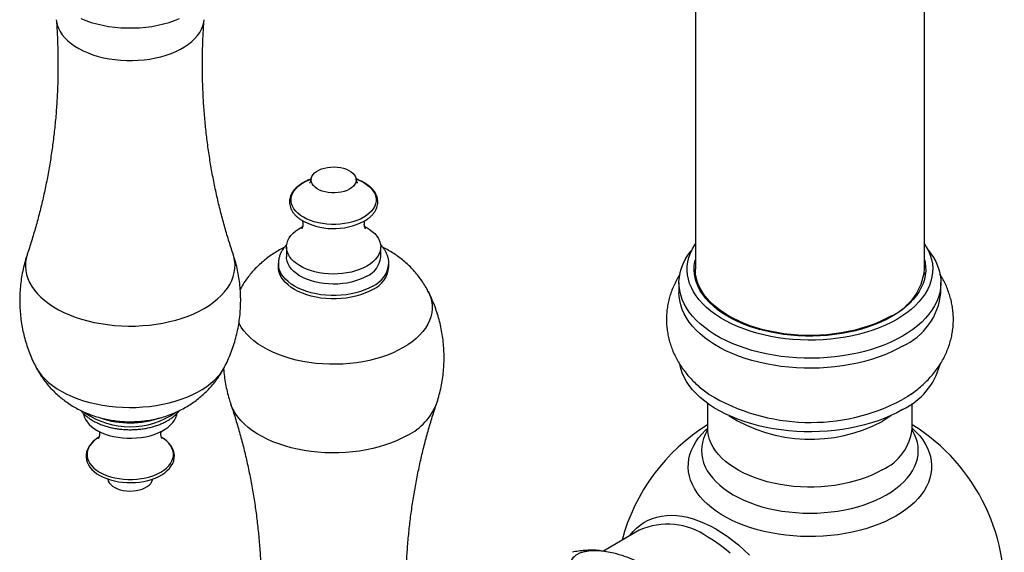
# Model space of a CAD drawing. Units: millimetres. Extents: x 80 to 1701, y 102 to 2296.
# Drawn here: x 1046 to 1167, y 429 to 494 of the extents above; entities that cross this region are included whole.
import ezdxf

# ---------------------------------------------------------------- set-up
doc = ezdxf.new("R2010")
doc.units = ezdxf.units.MM
doc.header["$LTSCALE"] = 8

msp = doc.modelspace()

# ---------------------------------------------------------------- linework, layer by layer
at = {"color": 7, "linetype": 'Continuous', "lineweight": 25}
for p, q in [((1128.999, 510.741), (1128.999, 463.633)), ((1156.999, 463.633), (1156.999, 510.741)), ((1079.052, 466.366), (1079.052, 465.141)), ((1090.552, 465.141), (1090.552, 466.366)), ((1078.052, 464.325), (1078.052, 463.917)), ((1091.552, 463.917), (1091.552, 464.325)), ((1126.999, 462), (1126.999, 460.775)), ((1158.999, 460.775), (1158.999, 462)), ((1152.837, 457.883), (1152.421, 457.538)), ((1130.499, 447.252), (1130.499, 444.236)), ((1155.499, 444.236), (1155.499, 447.252)), ((1122.145, 431.741), (1117.766, 429.213)), ((1122.145, 431.741), (1122.128, 431.731))]:
    msp.add_line(p, q, dxfattribs=at)
at = {"color": 8, "linetype": 'Continuous', "lineweight": 25, "flags": 128}
for points in [[(1050.915, 494.131), (1050.942, 493.891), (1051.035, 493.48), (1051.184, 493.074), (1051.388, 492.676), (1051.647, 492.289), (1051.958, 491.915), (1052.319, 491.556), (1052.729, 491.215), (1053.184, 490.894), (1053.682, 490.595), (1054.22, 490.319), (1054.794, 490.069), (1055.401, 489.847), (1056.036, 489.652), (1056.696, 489.488), (1057.376, 489.354), (1058.073, 489.252), (1058.782, 489.182), (1059.498, 489.145), (1060.216, 489.141), (1060.933, 489.17), (1061.644, 489.232), (1062.344, 489.326), (1063.029, 489.452), (1063.695, 489.608), (1064.337, 489.795), (1064.951, 490.011), (1065.533, 490.254), (1066.08, 490.524), (1066.588, 490.817), (1067.055, 491.133), (1067.476, 491.469), (1067.85, 491.824), (1068.174, 492.194), (1068.445, 492.578), (1068.663, 492.974), (1068.826, 493.378), (1068.933, 493.788), (1068.979, 494.131)], [(1053.909, 494.261), (1054.537, 494.014), (1055.195, 493.795), (1055.88, 493.604), (1056.588, 493.444), (1057.315, 493.314), (1058.056, 493.217), (1058.808, 493.151), (1059.567, 493.118), (1060.327, 493.118), (1061.085, 493.151), (1061.837, 493.217), (1062.578, 493.314), (1063.305, 493.444), (1064.013, 493.604), (1064.698, 493.795), (1065.357, 494.014), (1065.985, 494.261)], [(1088.474, 469.985), (1088.07, 469.775), (1087.631, 469.59), (1087.16, 469.433), (1086.663, 469.305), (1086.146, 469.208), (1085.614, 469.143), (1085.073, 469.11), (1084.53, 469.11), (1083.989, 469.143), (1083.457, 469.208), (1082.94, 469.305), (1082.443, 469.433), (1081.973, 469.59), (1081.533, 469.775), (1081.129, 469.985), (1080.765, 470.218), (1080.445, 470.472), (1080.173, 470.744), (1079.952, 471.03), (1079.784, 471.329), (1079.671, 471.636), (1079.614, 471.948), (1079.614, 472.262), (1079.671, 472.574), (1079.784, 472.881), (1079.952, 473.18), (1080.173, 473.466), (1080.445, 473.738), (1080.765, 473.992), (1081.129, 474.225), (1081.533, 474.435), (1081.973, 474.62), (1082.042, 474.645)], [(1087.57, 474.642), (1087.631, 474.62), (1088.07, 474.435), (1088.474, 474.225), (1088.838, 473.992), (1089.158, 473.738), (1089.43, 473.466), (1089.651, 473.18), (1089.819, 472.881), (1089.932, 472.574), (1089.989, 472.262), (1089.989, 471.948), (1089.932, 471.636), (1089.819, 471.329), (1089.651, 471.03), (1089.43, 470.744), (1089.158, 470.472), (1088.838, 470.218), (1088.474, 469.985)], [(1047.376, 465.502), (1047.355, 465.44), (1047.227, 464.952), (1047.156, 464.459), (1047.141, 463.965), (1047.184, 463.472), (1047.284, 462.981), (1047.441, 462.495), (1047.653, 462.016), (1047.92, 461.547), (1048.241, 461.089), (1048.614, 460.644), (1049.038, 460.215), (1049.511, 459.803), (1050.03, 459.41), (1050.593, 459.038), (1051.198, 458.689), (1051.843, 458.364), (1052.523, 458.064), (1053.237, 457.791), (1053.98, 457.547), (1054.751, 457.331), (1055.544, 457.146), (1056.357, 456.992), (1057.186, 456.869), (1058.028, 456.779), (1058.878, 456.721), (1059.733, 456.696), (1060.589, 456.705), (1061.441, 456.746), (1062.288, 456.82), (1063.123, 456.926), (1063.945, 457.065), (1064.749, 457.235), (1065.531, 457.435), (1066.288, 457.665), (1067.017, 457.924), (1067.715, 458.211), (1068.378, 458.523), (1069.003, 458.861), (1069.587, 459.222), (1070.129, 459.604), (1070.625, 460.007), (1071.074, 460.428), (1071.472, 460.865), (1071.82, 461.317), (1072.114, 461.78), (1072.354, 462.255), (1072.538, 462.737), (1072.666, 463.226), (1072.738, 463.718), (1072.752, 464.212), (1072.709, 464.706), (1072.609, 465.196), (1072.518, 465.501)], [(1089.574, 461.57), (1089.114, 461.327), (1088.616, 461.11), (1088.086, 460.921), (1087.528, 460.76), (1086.947, 460.63), (1086.347, 460.532), (1085.734, 460.466), (1085.113, 460.432), (1084.49, 460.432), (1083.869, 460.466), (1083.256, 460.532), (1082.656, 460.63), (1082.075, 460.76), (1081.517, 460.921), (1080.987, 461.11), (1080.489, 461.327), (1080.029, 461.57), (1079.609, 461.836), (1079.233, 462.123), (1078.905, 462.429), (1078.627, 462.751), (1078.401, 463.087), (1078.231, 463.433), (1078.116, 463.787), (1078.059, 464.145), (1078.052, 464.327)], [(1096.337, 460.968), (1096.466, 460.699), (1096.644, 460.231), (1096.766, 459.756), (1096.83, 459.278), (1096.837, 458.798), (1096.787, 458.319), (1096.68, 457.843), (1096.516, 457.373), (1096.296, 456.91), (1096.022, 456.457), (1095.694, 456.016), (1095.314, 455.59), (1094.884, 455.179), (1094.406, 454.786), (1093.882, 454.414), (1093.315, 454.063)], [(1093.315, 454.063), (1092.707, 453.736), (1092.062, 453.433), (1091.382, 453.157), (1090.671, 452.909), (1089.932, 452.69), (1089.168, 452.501), (1088.383, 452.342), (1087.582, 452.215), (1086.767, 452.121), (1085.943, 452.059), (1085.113, 452.03), (1084.282, 452.034), (1083.453, 452.071), (1082.631, 452.141), (1081.819, 452.244), (1081.022, 452.379), (1080.242, 452.545), (1079.484, 452.742), (1078.752, 452.969), (1078.048, 453.224), (1077.376, 453.507), (1076.74, 453.815), (1076.142, 454.149), (1075.586, 454.505), (1075.073, 454.883), (1074.607, 455.28), (1074.189, 455.695), (1073.822, 456.125), (1073.508, 456.569), (1073.247, 457.025), (1073.211, 457.096)], [(1048.41, 451.713), (1048.516, 451.52), (1048.804, 451.07), (1049.145, 450.633), (1049.537, 450.21), (1049.979, 449.803), (1050.469, 449.416), (1051.004, 449.048), (1051.581, 448.703), (1052.199, 448.382), (1052.853, 448.086), (1053.541, 447.817), (1054.26, 447.576), (1055.005, 447.364), (1055.775, 447.182), (1056.564, 447.032), (1057.369, 446.913), (1058.187, 446.826), (1059.012, 446.773), (1059.843, 446.752), (1060.674, 446.764), (1061.501, 446.81), (1062.321, 446.888), (1063.13, 446.999), (1063.923, 447.142), (1064.698, 447.316), (1065.45, 447.52), (1066.175, 447.754), (1066.871, 448.016), (1067.534, 448.306), (1068.161, 448.621), (1068.749, 448.96), (1069.295, 449.322), (1069.796, 449.705), (1070.25, 450.106), (1070.655, 450.525), (1071.01, 450.959), (1071.311, 451.407), (1071.482, 451.711)], [(1093.858, 443.363), (1093.232, 443.026), (1092.57, 442.713), (1091.872, 442.427), (1091.143, 442.168), (1090.386, 441.938), (1089.604, 441.737), (1088.8, 441.567), (1087.978, 441.429), (1087.142, 441.323), (1086.296, 441.248), (1085.443, 441.207), (1084.588, 441.199), (1083.733, 441.224), (1082.883, 441.281), (1082.041, 441.372), (1081.212, 441.494), (1080.399, 441.649), (1079.605, 441.834), (1078.835, 442.049), (1078.092, 442.294), (1077.378, 442.567), (1076.697, 442.866), (1076.053, 443.192), (1075.448, 443.541), (1074.885, 443.913), (1074.365, 444.306), (1073.893, 444.718), (1073.469, 445.147), (1073.096, 445.592), (1072.775, 446.05), (1072.508, 446.519), (1072.295, 446.998), (1072.231, 447.177)], [(1152.924, 445.773), (1152.414, 445.413), (1151.838, 445.057)], [(1153.513, 433.491), (1152.846, 433.128), (1152.142, 432.791), (1151.402, 432.479), (1150.631, 432.193), (1149.831, 431.936), (1149.005, 431.708), (1148.156, 431.509), (1147.288, 431.341), (1146.403, 431.204), (1145.506, 431.099), (1144.599, 431.026), (1143.686, 430.986), (1142.77, 430.977), (1141.855, 431.002), (1140.945, 431.059), (1140.042, 431.148), (1139.151, 431.269), (1138.274, 431.421), (1137.415, 431.605), (1136.577, 431.818), (1135.763, 432.061), (1134.977, 432.333), (1134.222, 432.631), (1133.5, 432.956), (1132.813, 433.307), (1132.166, 433.68), (1131.559, 434.077), (1130.996, 434.494), (1130.479, 434.93), (1130.009, 435.383), (1129.588, 435.853), (1129.218, 436.337), (1128.9, 436.833), (1128.636, 437.339), (1128.426, 437.853), (1128.272, 438.374), (1128.174, 438.9), (1128.131, 439.428), (1128.145, 439.957), (1128.216, 440.484), (1128.342, 441.008), (1128.524, 441.526), (1128.761, 442.036), (1129.053, 442.538), (1129.396, 443.028), (1129.792, 443.505), (1130.238, 443.966), (1130.479, 444.192)], [(1151.838, 439.133), (1151.221, 438.8), (1150.567, 438.492), (1149.878, 438.21), (1149.157, 437.956), (1148.409, 437.73), (1147.636, 437.534), (1146.842, 437.369), (1146.03, 437.235), (1145.204, 437.133), (1144.369, 437.063), (1143.527, 437.026), (1142.682, 437.022), (1141.84, 437.051), (1141.002, 437.112), (1140.173, 437.206), (1139.358, 437.333), (1138.559, 437.49), (1137.78, 437.679), (1137.025, 437.897), (1136.298, 438.144), (1135.601, 438.419), (1134.937, 438.721), (1134.311, 439.048), (1133.724, 439.398), (1133.179, 439.771), (1132.68, 440.164), (1132.227, 440.575), (1131.823, 441.003), (1131.471, 441.446), (1131.171, 441.902), (1130.925, 442.368), (1130.734, 442.843), (1130.599, 443.324), (1130.521, 443.809), (1130.499, 444.236)], [(1155.508, 444.201), (1155.519, 444.191), (1155.989, 443.737), (1156.41, 443.268), (1156.78, 442.784), (1157.098, 442.288), (1157.362, 441.782), (1157.572, 441.267), (1157.726, 440.746), (1157.825, 440.221), (1157.867, 439.693), (1157.853, 439.164), (1157.782, 438.637), (1157.656, 438.113), (1157.474, 437.595), (1157.237, 437.084), (1156.946, 436.583), (1156.602, 436.093), (1156.206, 435.616), (1155.76, 435.154), (1155.266, 434.709), (1154.726, 434.283), (1154.141, 433.876), (1153.513, 433.491)], [(1056.11, 443.098), (1055.842, 442.921), (1055.517, 442.663), (1055.24, 442.387), (1055.015, 442.095), (1054.845, 441.792), (1054.73, 441.479), (1054.672, 441.162), (1054.672, 440.843), (1054.73, 440.525), (1054.845, 440.213), (1055.015, 439.91), (1055.24, 439.618), (1055.517, 439.342), (1055.842, 439.083), (1056.212, 438.846), (1056.623, 438.633), (1057.07, 438.445), (1057.549, 438.285), (1058.054, 438.156), (1058.58, 438.057), (1059.12, 437.991), (1059.67, 437.957), (1060.223, 437.957), (1060.773, 437.991), (1061.314, 438.057), (1061.84, 438.156), (1062.345, 438.285), (1062.824, 438.445), (1063.271, 438.633), (1063.682, 438.846), (1064.052, 439.083), (1064.377, 439.342), (1064.653, 439.618), (1064.878, 439.91), (1065.049, 440.213), (1065.164, 440.525), (1065.222, 440.843), (1065.222, 441.162), (1065.164, 441.479), (1065.049, 441.792), (1064.878, 442.095), (1064.653, 442.387), (1064.377, 442.663), (1064.052, 442.921), (1063.799, 443.089)], [(1120.963, 431.058), (1121.017, 431.131), (1121.394, 431.592), (1121.805, 432.007), (1122.247, 432.376), (1122.719, 432.698), (1123.22, 432.971), (1123.748, 433.194), (1124.301, 433.367), (1124.877, 433.49), (1125.475, 433.561), (1126.093, 433.581), (1126.728, 433.549), (1127.379, 433.466), (1128.043, 433.332), (1128.719, 433.147), (1129.403, 432.912), (1130.094, 432.627), (1130.79, 432.295), (1131.488, 431.915)], [(1131.488, 431.915), (1132.186, 431.489), (1132.882, 431.018), (1133.574, 430.504), (1134.258, 429.949), (1134.934, 429.354), (1135.598, 428.721)], [(1133.25, 428.966), (1132.576, 429.516), (1131.894, 430.025), (1131.208, 430.491), (1130.519, 430.911)]]:
    msp.add_lwpolyline(points, dxfattribs=at)
at = {"color": 7, "linetype": 'Continuous', "lineweight": 25, "flags": 128}
for points in [[(1086.746, 473.432), (1086.442, 473.28), (1086.103, 473.156), (1085.737, 473.062), (1085.35, 472.999), (1084.952, 472.969), (1084.551, 472.974), (1084.155, 473.012), (1083.772, 473.082), (1083.412, 473.185), (1083.081, 473.316), (1082.787, 473.474), (1082.536, 473.655), (1082.333, 473.855), (1082.183, 474.069), (1082.089, 474.295), (1082.052, 474.526), (1082.074, 474.757), (1082.154, 474.984), (1082.291, 475.202), (1082.481, 475.406), (1082.72, 475.592), (1083.004, 475.756), (1083.326, 475.894), (1083.68, 476.004), (1084.057, 476.083), (1084.451, 476.129), (1084.852, 476.142), (1085.252, 476.121), (1085.642, 476.066), (1086.014, 475.979), (1086.361, 475.862), (1086.674, 475.717), (1086.947, 475.548), (1087.175, 475.357), (1087.352, 475.149), (1087.474, 474.928), (1087.54, 474.699), (1087.547, 474.468), (1087.496, 474.238), (1087.388, 474.015), (1087.224, 473.803), (1087.008, 473.607), (1086.746, 473.432)], [(1088.867, 464.019), (1088.442, 463.797), (1087.981, 463.601), (1087.488, 463.432), (1086.969, 463.292), (1086.428, 463.182), (1085.871, 463.105), (1085.303, 463.06), (1084.73, 463.047), (1084.158, 463.068), (1083.592, 463.121), (1083.038, 463.207), (1082.502, 463.324), (1081.989, 463.471), (1081.503, 463.647), (1081.051, 463.85), (1080.636, 464.078), (1080.262, 464.329), (1079.933, 464.6), (1079.652, 464.889), (1079.423, 465.192), (1079.247, 465.507), (1079.127, 465.831), (1079.063, 466.16), (1079.056, 466.49), (1079.106, 466.82), (1079.212, 467.145), (1079.374, 467.463), (1079.59, 467.769), (1079.858, 468.062), (1080.175, 468.337), (1080.538, 468.594), (1080.943, 468.828), (1081.003, 468.858)], [(1088.607, 468.854), (1088.765, 468.771), (1089.16, 468.531), (1089.512, 468.27), (1089.817, 467.99), (1090.072, 467.694), (1090.275, 467.384), (1090.423, 467.065), (1090.515, 466.738), (1090.551, 466.408), (1090.53, 466.077), (1090.451, 465.749), (1090.317, 465.427), (1090.127, 465.115), (1089.885, 464.815), (1089.592, 464.531), (1089.252, 464.264), (1088.867, 464.019)], [(1154.313, 455.468), (1153.623, 455.093), (1152.895, 454.742), (1152.133, 454.416), (1151.339, 454.117), (1150.515, 453.846), (1149.665, 453.603), (1148.792, 453.39), (1147.898, 453.207), (1146.987, 453.055), (1146.062, 452.934), (1145.127, 452.845), (1144.183, 452.788), (1143.236, 452.764), (1142.288, 452.772), (1141.342, 452.813), (1140.402, 452.886), (1139.472, 452.99), (1138.553, 453.127), (1137.651, 453.294), (1136.767, 453.493), (1135.905, 453.721), (1135.068, 453.978), (1134.258, 454.263), (1133.48, 454.576), (1132.735, 454.914), (1132.026, 455.278), (1131.355, 455.665), (1130.725, 456.074), (1130.139, 456.504), (1129.598, 456.954), (1129.103, 457.421), (1128.658, 457.904), (1128.263, 458.402), (1127.919, 458.912), (1127.629, 459.433), (1127.393, 459.963), (1127.211, 460.501), (1127.085, 461.043), (1127.015, 461.589), (1127.001, 462.137), (1127.043, 462.683), (1127.141, 463.228), (1127.295, 463.768), (1127.504, 464.302), (1127.768, 464.828), (1128.085, 465.344), (1128.454, 465.848), (1128.56, 465.979)], [(1153.606, 457.51), (1152.933, 457.144), (1152.222, 456.804), (1151.476, 456.489), (1150.698, 456.201), (1149.891, 455.942), (1149.058, 455.711), (1148.202, 455.511), (1147.326, 455.341), (1146.433, 455.203), (1145.528, 455.097), (1144.613, 455.024), (1143.692, 454.983), (1142.768, 454.974), (1141.845, 454.999), (1140.927, 455.056), (1140.016, 455.146), (1139.117, 455.268), (1138.232, 455.422), (1137.366, 455.607), (1136.521, 455.823), (1135.7, 456.068), (1134.907, 456.342), (1134.145, 456.643), (1133.416, 456.971), (1132.724, 457.324), (1132.071, 457.701), (1131.459, 458.101), (1130.891, 458.521), (1130.369, 458.961), (1129.895, 459.419), (1129.47, 459.893), (1129.097, 460.381), (1128.777, 460.881), (1128.51, 461.392), (1128.299, 461.911), (1128.143, 462.436), (1128.043, 462.967), (1128.001, 463.499), (1128.015, 464.033), (1128.086, 464.564), (1128.214, 465.093), (1128.397, 465.615), (1128.637, 466.13), (1128.93, 466.636), (1128.999, 466.742)], [(1156.999, 466.742), (1157.221, 466.385), (1157.488, 465.874), (1157.699, 465.355), (1157.855, 464.829), (1157.955, 464.299), (1157.997, 463.766), (1157.983, 463.233), (1157.912, 462.701), (1157.784, 462.173), (1157.601, 461.65), (1157.362, 461.135), (1157.068, 460.629), (1156.721, 460.135), (1156.322, 459.654), (1155.872, 459.188), (1155.374, 458.739), (1154.829, 458.309), (1154.238, 457.898), (1153.606, 457.51)], [(1157.438, 465.979), (1157.735, 465.597), (1158.079, 465.087), (1158.369, 464.566), (1158.605, 464.036), (1158.787, 463.499), (1158.913, 462.956), (1158.983, 462.41), (1158.997, 461.863), (1158.955, 461.316), (1158.857, 460.771), (1158.703, 460.231), (1158.494, 459.697), (1158.231, 459.171), (1157.914, 458.656), (1157.544, 458.151), (1157.124, 457.661), (1156.654, 457.185), (1156.136, 456.727), (1155.571, 456.287), (1154.963, 455.867), (1154.313, 455.468)], [(1088.867, 462.794), (1088.442, 462.572), (1087.981, 462.376), (1087.488, 462.207), (1086.969, 462.067), (1086.428, 461.958), (1085.871, 461.88), (1085.303, 461.835), (1084.73, 461.822), (1084.158, 461.843), (1083.592, 461.896), (1083.038, 461.982), (1082.502, 462.099), (1081.989, 462.246), (1081.503, 462.422), (1081.051, 462.625), (1080.636, 462.854), (1080.262, 463.104), (1079.933, 463.375), (1079.652, 463.664), (1079.423, 463.967), (1079.247, 464.282), (1079.127, 464.606), (1079.063, 464.935), (1079.052, 465.141)], [(1153.005, 457.857), (1152.35, 457.502), (1151.657, 457.172), (1150.93, 456.868), (1150.171, 456.591), (1149.383, 456.343), (1148.569, 456.124), (1147.733, 455.935), (1146.878, 455.777), (1146.007, 455.651), (1145.124, 455.557), (1144.232, 455.495), (1143.336, 455.466), (1142.438, 455.471), (1141.542, 455.508), (1140.653, 455.577), (1139.772, 455.679), (1138.905, 455.814), (1138.054, 455.979), (1137.223, 456.176), (1136.416, 456.402), (1135.634, 456.658), (1134.883, 456.941), (1134.164, 457.252), (1133.481, 457.588), (1132.836, 457.949), (1132.232, 458.333), (1131.671, 458.737), (1131.156, 459.162), (1130.689, 459.605), (1130.271, 460.064), (1129.905, 460.537), (1129.591, 461.022), (1129.331, 461.519), (1129.126, 462.023), (1128.978, 462.534), (1128.885, 463.05), (1128.849, 463.568), (1128.871, 464.086), (1128.949, 464.603), (1128.999, 464.819)], [(1156.999, 464.819), (1157.074, 464.474), (1157.138, 463.957), (1157.145, 463.438), (1157.095, 462.921), (1156.989, 462.406), (1156.826, 461.896), (1156.607, 461.394), (1156.334, 460.9), (1156.007, 460.417), (1155.627, 459.947), (1155.197, 459.492), (1154.717, 459.054), (1154.191, 458.634), (1153.619, 458.235), (1153.005, 457.857)], [(1089.574, 461.161), (1089.114, 460.919), (1088.616, 460.702), (1088.086, 460.512), (1087.528, 460.352), (1086.947, 460.222), (1086.347, 460.123), (1085.734, 460.057), (1085.113, 460.024), (1084.49, 460.024), (1083.869, 460.057), (1083.256, 460.123), (1082.656, 460.222), (1082.075, 460.352), (1081.517, 460.512), (1080.987, 460.702), (1080.489, 460.919), (1080.029, 461.161), (1079.609, 461.427), (1079.233, 461.715), (1078.905, 462.021), (1078.627, 462.343), (1078.401, 462.678), (1078.231, 463.025), (1078.116, 463.378), (1078.059, 463.737), (1078.052, 463.917)], [(1128.92, 462.816), (1128.949, 462.969), (1129.015, 463.247)], [(1152.899, 457.918), (1152.251, 457.567), (1151.566, 457.24), (1150.846, 456.94), (1150.095, 456.666), (1149.315, 456.42), (1148.51, 456.203), (1147.683, 456.016), (1146.837, 455.86), (1145.975, 455.735), (1145.101, 455.642), (1144.219, 455.581), (1143.332, 455.553), (1142.444, 455.557), (1141.558, 455.594), (1140.677, 455.663), (1139.806, 455.764), (1138.948, 455.896), (1138.107, 456.06), (1137.284, 456.255), (1136.485, 456.479), (1135.712, 456.732), (1134.969, 457.012), (1134.258, 457.32), (1133.582, 457.652), (1132.944, 458.009), (1132.346, 458.389), (1131.791, 458.789), (1131.282, 459.209), (1130.82, 459.647), (1130.406, 460.101), (1130.044, 460.57), (1129.733, 461.05), (1129.476, 461.541), (1129.273, 462.04), (1129.126, 462.546), (1129.035, 463.056), (1128.999, 463.569), (1128.999, 463.633)], [(1156.983, 463.247), (1157.074, 462.841), (1157.078, 462.816)], [(1154.313, 454.244), (1153.623, 453.868), (1152.895, 453.517), (1152.133, 453.191), (1151.339, 452.892), (1150.515, 452.621), (1149.665, 452.378), (1148.792, 452.165), (1147.898, 451.982), (1146.987, 451.83), (1146.062, 451.709), (1145.127, 451.62), (1144.183, 451.564), (1143.236, 451.539), (1142.288, 451.547), (1141.342, 451.588), (1140.402, 451.661), (1139.472, 451.766), (1138.553, 451.902), (1137.651, 452.07), (1136.767, 452.268), (1135.905, 452.496), (1135.068, 452.753), (1134.258, 453.038), (1133.48, 453.351), (1132.735, 453.689), (1132.026, 454.053), (1131.355, 454.44), (1130.725, 454.849), (1130.139, 455.279), (1129.598, 455.729), (1129.103, 456.196), (1128.658, 456.679), (1128.263, 457.177), (1127.919, 457.687), (1127.629, 458.208), (1127.393, 458.739), (1127.211, 459.276), (1127.085, 459.818), (1127.015, 460.364), (1126.999, 460.775)], [(1130.08, 460.3), (1130.004, 460.507), (1129.933, 460.731)], [(1156.065, 460.731), (1155.994, 460.507), (1155.918, 460.3)], [(1131.35, 458.996), (1131.323, 459.044), (1131.199, 459.283)], [(1154.799, 459.283), (1154.675, 459.044), (1154.648, 458.996)], [(1133.578, 457.538), (1133.374, 457.701), (1133.161, 457.883)], [(1154.313, 446.486), (1153.623, 446.111), (1152.895, 445.76), (1152.133, 445.434), (1151.339, 445.135), (1150.515, 444.864), (1149.665, 444.621), (1148.792, 444.408), (1147.898, 444.225), (1146.987, 444.073), (1146.062, 443.952), (1145.127, 443.863), (1144.183, 443.806), (1143.236, 443.782), (1142.288, 443.79), (1141.342, 443.831), (1140.402, 443.904), (1139.472, 444.008), (1138.553, 444.145), (1137.651, 444.312), (1136.767, 444.511), (1135.905, 444.739), (1135.068, 444.996), (1134.258, 445.281), (1133.48, 445.594), (1132.735, 445.932), (1132.026, 446.296), (1131.355, 446.683), (1130.725, 447.092), (1130.139, 447.522), (1129.598, 447.972), (1129.103, 448.439), (1128.658, 448.922), (1128.263, 449.42), (1127.919, 449.93), (1127.629, 450.451), (1127.393, 450.981), (1127.211, 451.519), (1127.088, 452.047)], [(1155.373, 448.387), (1154.963, 448.11), (1154.313, 447.711)], [(1054.222, 446.003), (1054.233, 445.942), (1054.325, 445.616), (1054.474, 445.296), (1054.676, 444.986), (1054.932, 444.69), (1055.237, 444.41), (1055.588, 444.149), (1055.983, 443.909), (1056.418, 443.693), (1056.888, 443.503), (1057.388, 443.341), (1057.913, 443.209), (1058.459, 443.107), (1059.019, 443.038), (1059.589, 443.001), (1060.162, 442.997), (1060.733, 443.026), (1061.296, 443.087), (1061.846, 443.181), (1062.377, 443.305), (1062.884, 443.46), (1063.361, 443.643), (1063.805, 443.853), (1064.21, 444.087), (1064.573, 444.343), (1064.89, 444.618), (1065.158, 444.911), (1065.374, 445.217), (1065.536, 445.535), (1065.643, 445.86), (1065.671, 446.003)], [(1130.486, 443.989), (1130.459, 443.944), (1130.207, 443.465), (1130.01, 442.978), (1129.869, 442.484), (1129.784, 441.986), (1129.756, 441.486), (1129.784, 440.986), (1129.869, 440.488), (1130.01, 439.995), (1130.207, 439.507), (1130.459, 439.029), (1130.764, 438.561), (1131.122, 438.105), (1131.53, 437.664), (1131.988, 437.239), (1132.493, 436.832), (1133.042, 436.445), (1133.635, 436.08), (1134.267, 435.738), (1134.937, 435.421), (1135.642, 435.13), (1136.377, 434.865), (1137.142, 434.629), (1137.931, 434.423), (1138.742, 434.247), (1139.571, 434.102), (1140.415, 433.988), (1141.27, 433.906), (1142.133, 433.857), (1142.999, 433.841), (1143.865, 433.857), (1144.728, 433.906), (1145.583, 433.988), (1146.427, 434.102), (1147.256, 434.247), (1148.067, 434.423), (1148.856, 434.629), (1149.621, 434.865), (1150.357, 435.13), (1151.061, 435.421), (1151.731, 435.738), (1152.363, 436.08)], [(1152.363, 436.08), (1152.956, 436.445), (1153.506, 436.832), (1154.01, 437.239), (1154.468, 437.664), (1154.876, 438.105), (1155.234, 438.561), (1155.539, 439.029), (1155.791, 439.507), (1155.988, 439.995), (1156.129, 440.488), (1156.214, 440.986), (1156.242, 441.486), (1156.214, 441.986), (1156.129, 442.484), (1155.988, 442.978), (1155.791, 443.465), (1155.539, 443.944), (1155.512, 443.989)], [(1056.125, 443.109), (1055.995, 443.03), (1055.652, 442.788), (1055.35, 442.524), (1055.092, 442.242), (1054.881, 441.944), (1054.721, 441.635), (1054.612, 441.318), (1054.556, 440.998), (1054.551, 440.678), (1054.597, 440.362), (1054.692, 440.051), (1054.836, 439.749), (1055.028, 439.456), (1055.267, 439.175), (1055.551, 438.91), (1055.878, 438.663), (1056.243, 438.436), (1056.644, 438.232), (1057.075, 438.053), (1057.533, 437.901), (1058.013, 437.776), (1058.51, 437.679), (1059.021, 437.611), (1059.54, 437.573), (1060.062, 437.564), (1060.584, 437.586), (1061.099, 437.637), (1061.605, 437.718), (1062.095, 437.827), (1062.565, 437.965), (1063.012, 438.129), (1063.43, 438.319), (1063.817, 438.534), (1064.168, 438.772), (1064.479, 439.031), (1064.748, 439.309), (1064.969, 439.604), (1065.141, 439.911), (1065.262, 440.227), (1065.33, 440.546), (1065.346, 440.866), (1065.311, 441.184), (1065.227, 441.495), (1065.094, 441.8), (1064.912, 442.095), (1064.684, 442.379), (1064.41, 442.648), (1064.092, 442.899), (1063.737, 443.129), (1063.737, 443.129)], [(1057.206, 437.994), (1057.208, 437.981), (1057.274, 437.752), (1057.397, 437.531), (1057.574, 437.323), (1057.801, 437.132), (1058.074, 436.963), (1058.388, 436.818), (1058.734, 436.701), (1059.106, 436.614), (1059.497, 436.559), (1059.896, 436.538), (1060.297, 436.551), (1060.691, 436.597), (1061.068, 436.676), (1061.422, 436.786), (1061.744, 436.924), (1062.028, 437.088), (1062.268, 437.274), (1062.458, 437.478), (1062.594, 437.696), (1062.674, 437.923), (1062.687, 437.994)]]:
    msp.add_lwpolyline(points, dxfattribs=at)
at = {"color": 7, "linetype": 'Continuous', "lineweight": 25}
for centre, radius, start, end in [((1084.822, 476.591), 7.986, 239.3064, 297.71562), ((1087.681, 465.423), 2.884, 294.28714, 354.39272), ((1088.177, 464.251), 3.392, 294.34214, 354.33772), ((1150.009, 464.32), 7.024, 294.29503, 354.38483), ((1151.047, 461.534), 7.989, 294.13302, 354.54684), ((1150.571, 454.269), 8.635, 295.67869, 344.6703), ((1143.066, 468.989), 24.067, 238.86812, 297.85838), ((1059.945, 455.802), 10.943, 250.68816, 289.69608), ((1142.999, 424.439), 23.75, 121.75686, 165.1465), ((1142.999, 424.439), 23.75, 287.26408, 58.24314)]:
    msp.add_arc(centre, radius, start, end, dxfattribs=at)
at = {"color": 8, "linetype": 'Continuous', "lineweight": 25}
for centre, radius, start, end in [((1088.178, 464.658), 3.39, 294.33483, 354.42207), ((1090.472, 450.01), 7.459, 296.99461, 337.69311), ((1059.946, 454.059), 9.67, 234.85677, 305.24591), ((1143.069, 461.498), 18.633, 237.55923, 298.07301), ((1149.275, 444.837), 6.253, 294.19711, 354.48275), ((1125.617, 424.103), 8.39, 54.24439, 114.44515)]:
    msp.add_arc(centre, radius, start, end, dxfattribs=at)
at = {"color": 7, "linetype": 'Continuous', "lineweight": 25}
for points, knots in [([(1050.911, 494.129), (1050.922, 493.993), (1050.988, 493.216), (1051.06, 491.792), (1051.122, 489.859), (1051.129, 487.924), (1051.086, 485.992), (1050.993, 484.066), (1050.85, 482.149), (1050.657, 480.244), (1050.416, 478.354), (1050.128, 476.483), (1049.794, 474.634), (1049.415, 472.809), (1048.993, 471.012), (1048.531, 469.246), (1048.026, 467.516), (1047.64, 466.271), (1047.411, 465.613), (1047.374, 465.509)], [0, 0, 0, 0, 0.0139771, 0.0797969, 0.1456219, 0.2114235, 0.2771737, 0.3428375, 0.408386, 0.4737916, 0.5390259, 0.6040594, 0.6688613, 0.733399, 0.797638, 0.8615417, 0.9250711, 0.988185, 1, 1, 1, 1]), ([(1072.517, 465.503), (1072.331, 466.069), (1071.957, 467.207), (1071.445, 468.954), (1070.97, 470.734), (1070.537, 472.546), (1070.148, 474.385), (1069.805, 476.247), (1069.509, 478.131), (1069.261, 480.031), (1069.062, 481.944), (1068.913, 483.868), (1068.815, 485.798), (1068.767, 487.732), (1068.769, 489.666), (1068.825, 491.597), (1068.897, 493.085), (1068.967, 493.926), (1068.984, 494.129)], [0, 0, 0, 0, 0.063667, 0.1278957, 0.192474, 0.2573514, 0.3224808, 0.387818, 0.4533221, 0.518955, 0.5846813, 0.6504676, 0.7162827, 0.7820969, 0.8478817, 0.9136087, 0.9792421, 1, 1, 1, 1]), ([(1082.054, 474.668), (1081.947, 474.63), (1081.689, 474.539), (1081.313, 474.364), (1080.925, 474.15), (1080.574, 473.912), (1080.262, 473.653), (1079.993, 473.374), (1079.772, 473.08), (1079.599, 472.772), (1079.479, 472.456), (1079.41, 472.136), (1079.394, 471.814), (1079.429, 471.496), (1079.514, 471.182), (1079.647, 470.877), (1079.829, 470.581), (1080.058, 470.297), (1080.335, 470.03), (1080.556, 469.844), (1080.696, 469.755), (1080.715, 469.742)], [0, 0, 0, 0, 0.0404913, 0.0975644, 0.1547353, 0.2119881, 0.2692634, 0.3264353, 0.3833293, 0.4397292, 0.495445, 0.5504108, 0.6047552, 0.658785, 0.7128028, 0.7671459, 0.8220786, 0.8776902, 0.9339071, 0.990561, 1, 1, 1, 1]), ([(1082.056, 474.689), (1082.054, 474.661), (1082.045, 474.56), (1081.998, 474.419), (1081.939, 474.283), (1081.891, 474.203), (1081.862, 474.169), (1081.867, 474.174), (1081.868, 474.175)], [0, 0, 0, 0, 0.0919986, 0.3335937, 0.5486322, 0.743545, 0.9394409, 1, 1, 1, 1]), ([(1088.558, 469.531), (1088.624, 469.57), (1088.815, 469.684), (1089.102, 469.889), (1089.405, 470.153), (1089.663, 470.435), (1089.874, 470.733), (1090.035, 471.042), (1090.144, 471.36), (1090.201, 471.681), (1090.206, 472.002), (1090.16, 472.32), (1090.064, 472.631), (1089.919, 472.935), (1089.727, 473.228), (1089.487, 473.509), (1089.203, 473.774), (1088.876, 474.021), (1088.511, 474.248), (1088.108, 474.451), (1087.778, 474.594), (1087.575, 474.66), (1087.525, 474.676)], [0, 0, 0, 0, 0.0286463, 0.0828772, 0.1371401, 0.1912731, 0.2450989, 0.298411, 0.3510474, 0.4029836, 0.4543833, 0.5055648, 0.5567916, 0.6083951, 0.6605913, 0.7134269, 0.7668053, 0.8205581, 0.8745162, 0.9285502, 0.9825632, 1, 1, 1, 1]), ([(1087.738, 474.172), (1087.738, 474.171), (1087.745, 474.165), (1087.722, 474.189), (1087.681, 474.253), (1087.622, 474.373), (1087.569, 474.522), (1087.553, 474.64), (1087.546, 474.689)], [0, 0, 0, 0, 0.0088774, 0.1946273, 0.3909693, 0.6027177, 0.8351277, 1, 1, 1, 1]), ([(1080.969, 469.596), (1080.974, 469.585), (1080.995, 469.538), (1081.031, 469.402), (1081.058, 469.192), (1081.045, 468.965), (1081.002, 468.778), (1080.953, 468.652), (1080.917, 468.583), (1080.896, 468.556), (1080.902, 468.562), (1080.902, 468.563)], [0, 0, 0, 0, 0.0399001, 0.1736314, 0.3243854, 0.4957098, 0.6395244, 0.7651545, 0.8784836, 0.9941036, 1, 1, 1, 1]), ([(1088.698, 468.566), (1088.699, 468.565), (1088.703, 468.56), (1088.679, 468.596), (1088.638, 468.677), (1088.59, 468.814), (1088.553, 469.006), (1088.548, 469.229), (1088.577, 469.433), (1088.61, 469.53), (1088.624, 469.571)], [0, 0, 0, 0, 0.0384175, 0.1517578, 0.2726232, 0.4044203, 0.5515686, 0.7189652, 0.8792453, 1, 1, 1, 1]), ([(1078.767, 466.291), (1078.626, 466.223), (1078.258, 466.043), (1077.687, 465.709), (1077.057, 465.297), (1076.458, 464.848), (1075.889, 464.368), (1075.354, 463.855), (1074.852, 463.313), (1074.385, 462.744), (1073.943, 462.125), (1073.611, 461.609), (1073.44, 461.283), (1073.394, 461.196)], [0, 0, 0, 0, 0.0626387, 0.16331884, 0.26333963, 0.36275745, 0.46164078, 0.56006069, 0.65808504, 0.75577561, 0.85318706, 0.96101157, 1, 1, 1, 1]), ([(1079.103, 466.676), (1079.012, 466.581), (1078.815, 466.375), (1078.568, 466.032), (1078.356, 465.659), (1078.199, 465.274), (1078.099, 464.885), (1078.052, 464.568), (1078.056, 464.383), (1078.058, 464.328)], [0, 0, 0, 0, 0.143148, 0.3088872, 0.4712749, 0.6298097, 0.7846016, 0.9363225, 1, 1, 1, 1]), ([(1091.546, 464.33), (1091.547, 464.372), (1091.553, 464.543), (1091.512, 464.84), (1091.423, 465.216), (1091.281, 465.583), (1091.094, 465.939), (1090.857, 466.281), (1090.657, 466.527), (1090.526, 466.65), (1090.502, 466.673)], [0, 0, 0, 0, 0.0491623, 0.1985001, 0.347726, 0.498048, 0.6505774, 0.8061251, 0.9650754, 1, 1, 1, 1]), ([(1096.33, 460.969), (1096.282, 461.066), (1096.122, 461.384), (1095.807, 461.9), (1095.39, 462.514), (1094.934, 463.098), (1094.443, 463.654), (1093.919, 464.179), (1093.362, 464.672), (1092.775, 465.131), (1092.159, 465.558), (1091.513, 465.945), (1091.07, 466.191), (1090.838, 466.296), (1090.836, 466.297)], [0, 0, 0, 0, 0.0416811, 0.1370762, 0.2323052, 0.3274399, 0.4225624, 0.5177671, 0.6131615, 0.7088663, 0.805014, 0.9017452, 0.9992009, 1, 1, 1, 1]), ([(1047.384, 465.507), (1047.332, 465.356), (1047.174, 464.901), (1046.966, 464.125), (1046.756, 463.182), (1046.601, 462.231), (1046.497, 461.276), (1046.445, 460.321), (1046.444, 459.367), (1046.494, 458.42), (1046.594, 457.48), (1046.742, 456.552), (1046.938, 455.638), (1047.181, 454.741), (1047.467, 453.863), (1047.799, 453.009), (1048.115, 452.291), (1048.336, 451.867), (1048.417, 451.712)], [0, 0, 0, 0, 0.033608, 0.1017235, 0.169645, 0.237353, 0.3048296, 0.3720583, 0.4390228, 0.5057073, 0.5720885, 0.6381494, 0.7038714, 0.7692343, 0.8342155, 0.89879, 0.9629294, 1, 1, 1, 1]), ([(1071.475, 451.706), (1071.503, 451.758), (1071.686, 452.093), (1071.978, 452.738), (1072.345, 453.637), (1072.657, 454.556), (1072.919, 455.488), (1073.129, 456.431), (1073.287, 457.382), (1073.393, 458.336), (1073.447, 459.292), (1073.45, 460.245), (1073.403, 461.193), (1073.305, 462.133), (1073.159, 463.062), (1072.964, 463.976), (1072.751, 464.791), (1072.582, 465.293), (1072.512, 465.502)], [0, 0, 0, 0, 0.0124917, 0.0810439, 0.1494809, 0.2177725, 0.2858932, 0.3538209, 0.4215359, 0.4890203, 0.5562575, 0.6232313, 0.6899258, 0.7563181, 0.8223908, 0.8881255, 0.9535021, 1, 1, 1, 1]), ([(1127.112, 463.006), (1127.032, 462.881), (1126.814, 462.542), (1126.511, 461.962), (1126.202, 461.275), (1125.949, 460.578), (1125.749, 459.874), (1125.603, 459.165), (1125.508, 458.454), (1125.465, 457.743), (1125.474, 457.035), (1125.533, 456.331), (1125.642, 455.634), (1125.8, 454.947), (1126.006, 454.271), (1126.26, 453.606), (1126.56, 452.956), (1126.906, 452.321), (1127.298, 451.702), (1127.736, 451.1), (1128.219, 450.516), (1128.748, 449.953), (1129.321, 449.41), (1129.941, 448.893), (1130.379, 448.552), (1130.619, 448.392), (1130.628, 448.386)], [0, 0, 0, 0, 0.0267391, 0.0726694, 0.1178125, 0.1622513, 0.206078, 0.2493891, 0.2922823, 0.3348555, 0.3772062, 0.4194269, 0.4615898, 0.5037952, 0.5461441, 0.5887393, 0.6316842, 0.6750816, 0.7190313, 0.7636259, 0.8089447, 0.8550466, 0.9019612, 0.9496807, 0.998155, 1, 1, 1, 1]), ([(1155.368, 448.385), (1155.588, 448.545), (1156.041, 448.873), (1156.68, 449.413), (1157.29, 449.991), (1157.85, 450.596), (1158.358, 451.223), (1158.814, 451.87), (1159.216, 452.534), (1159.564, 453.213), (1159.859, 453.903), (1160.1, 454.601), (1160.287, 455.307), (1160.422, 456.016), (1160.505, 456.728), (1160.535, 457.438), (1160.515, 458.146), (1160.444, 458.848), (1160.324, 459.543), (1160.154, 460.228), (1159.937, 460.901), (1159.674, 461.563), (1159.361, 462.208), (1159.092, 462.699), (1158.915, 462.966), (1158.871, 463.032)], [0, 0, 0, 0, 0.0476614, 0.0981737, 0.1480593, 0.1971805, 0.2454476, 0.2928225, 0.3393141, 0.3849678, 0.4298538, 0.4740575, 0.5176722, 0.5607948, 0.6035228, 0.645954, 0.6881857, 0.7303028, 0.7723853, 0.8145334, 0.8568483, 0.8994328, 0.94239, 0.9858224, 1, 1, 1, 1]), ([(1097.366, 447.18), (1097.417, 447.328), (1097.575, 447.781), (1097.783, 448.555), (1097.992, 449.498), (1098.147, 450.449), (1098.251, 451.404), (1098.303, 452.359), (1098.304, 453.313), (1098.254, 454.261), (1098.155, 455.2), (1098.006, 456.128), (1097.81, 457.042), (1097.568, 457.939), (1097.281, 458.817), (1096.949, 459.671), (1096.633, 460.389), (1096.412, 460.812), (1096.331, 460.967)], [0, 0, 0, 0, 0.03316504, 0.10131511, 0.16927109, 0.23701342, 0.30452431, 0.37178707, 0.4387856, 0.50550389, 0.57191886, 0.63801328, 0.70376864, 0.76916468, 0.83417891, 0.89878615, 0.96295809, 1, 1, 1, 1]), ([(1135.325, 456.886), (1135.393, 456.854), (1135.671, 456.723), (1136.178, 456.52), (1136.631, 456.363), (1136.853, 456.286)], [0, 0, 0, 0, 0.14036885, 0.58048416, 1, 1, 1, 1]), ([(1149.238, 456.318), (1149.445, 456.391), (1149.884, 456.544), (1150.385, 456.747), (1150.67, 456.884), (1150.746, 456.92)], [0, 0, 0, 0, 0.3966281, 0.8405331, 1, 1, 1, 1]), ([(1048.418, 451.711), (1048.467, 451.614), (1048.626, 451.296), (1048.941, 450.78), (1049.358, 450.167), (1049.814, 449.582), (1050.305, 449.026), (1050.829, 448.501), (1051.386, 448.008), (1051.973, 447.549), (1052.589, 447.123), (1053.234, 446.732), (1053.905, 446.378), (1054.603, 446.061), (1055.325, 445.782), (1056.07, 445.544), (1056.835, 445.346), (1057.62, 445.192), (1058.419, 445.082), (1059.232, 445.017), (1060.054, 445), (1060.883, 445.03), (1061.717, 445.11), (1062.551, 445.24), (1063.383, 445.423), (1064.207, 445.659), (1064.988, 445.937), (1065.722, 446.251), (1066.405, 446.592), (1067.062, 446.97), (1067.691, 447.383), (1068.29, 447.832), (1068.859, 448.312), (1069.395, 448.825), (1069.896, 449.367), (1070.363, 449.936), (1070.806, 450.554), (1071.18, 451.142), (1071.388, 451.544), (1071.472, 451.704)], [0, 0, 0, 0, 0.0115515, 0.0380595, 0.0645214, 0.0909571, 0.1173894, 0.1438445, 0.1703523, 0.1969464, 0.2236636, 0.2505429, 0.2776235, 0.3049416, 0.3325262, 0.3603952, 0.3885528, 0.4169909, 0.4456945, 0.4746508, 0.5038541, 0.5333194, 0.5630634, 0.5930982, 0.6234158, 0.6539693, 0.6846836, 0.7120928, 0.7393217, 0.7663653, 0.7932318, 0.8199363, 0.8464973, 0.8729337, 0.8992639, 0.9255045, 0.9516701, 0.9806327, 1, 1, 1, 1]), ([(1071.354, 451.484), (1071.383, 451.171), (1071.441, 450.546), (1071.589, 449.618), (1071.784, 448.704), (1071.998, 447.887), (1072.167, 447.384), (1072.237, 447.174)], [0, 0, 0, 0, 0.2136123, 0.4265544, 0.6384072, 0.8491057, 1, 1, 1, 1]), ([(1053.912, 446.383), (1053.998, 446.279), (1054.176, 446.061), (1054.499, 445.757), (1054.869, 445.464), (1055.28, 445.193), (1055.728, 444.948), (1056.208, 444.729), (1056.715, 444.539), (1057.245, 444.378), (1057.795, 444.247), (1058.359, 444.147), (1058.934, 444.078), (1059.516, 444.039), (1060.101, 444.032), (1060.685, 444.055), (1061.263, 444.11), (1061.833, 444.196), (1062.39, 444.312), (1062.929, 444.459), (1063.449, 444.636), (1063.944, 444.842), (1064.411, 445.077), (1064.847, 445.341), (1065.247, 445.631), (1065.602, 445.95), (1065.848, 446.203), (1065.958, 446.357), (1065.981, 446.389)], [0, 0, 0, 0, 0.0353773, 0.0739018, 0.1130738, 0.1526977, 0.1925725, 0.2325269, 0.2724387, 0.3122637, 0.3519896, 0.3916231, 0.4311825, 0.4706916, 0.5101776, 0.5496693, 0.5891888, 0.6287637, 0.6684242, 0.708199, 0.7481138, 0.7881871, 0.828423, 0.8687998, 0.9092417, 0.9495792, 0.9895971, 1, 1, 1, 1]), ([(1072.232, 447.174), (1072.418, 446.609), (1072.792, 445.472), (1073.303, 443.726), (1073.779, 441.946), (1074.211, 440.134), (1074.6, 438.295), (1074.943, 436.433), (1075.239, 434.549), (1075.487, 432.649), (1075.686, 430.736), (1075.835, 428.812), (1075.934, 426.882), (1075.981, 424.948), (1075.979, 423.014), (1075.923, 421.083), (1075.851, 419.595), (1075.781, 418.753), (1075.764, 418.551)], [0, 0, 0, 0, 0.06356977, 0.12780434, 0.19238851, 0.25727185, 0.32240713, 0.3877503, 0.45326039, 0.51889929, 0.5846315, 0.6504238, 0.71624492, 0.78206512, 0.84785586, 0.91358889, 0.97922823, 1, 1, 1, 1]), ([(1093.838, 418.551), (1093.826, 418.687), (1093.76, 419.464), (1093.689, 420.888), (1093.627, 422.821), (1093.62, 424.756), (1093.662, 426.688), (1093.755, 428.614), (1093.899, 430.531), (1094.091, 432.436), (1094.332, 434.326), (1094.62, 436.197), (1094.954, 438.046), (1095.333, 439.871), (1095.755, 441.668), (1096.217, 443.434), (1096.722, 445.164), (1097.109, 446.41), (1097.339, 447.07), (1097.375, 447.175)], [0, 0, 0, 0, 0.0139653, 0.079775, 0.14559, 0.2113816, 0.2771218, 0.3427755, 0.408314, 0.4737096, 0.538934, 0.6039576, 0.6687496, 0.7332774, 0.7975066, 0.8614006, 0.9249203, 0.9880246, 1, 1, 1, 1]), ([(1130.496, 444.236), (1130.496, 444.198), (1130.496, 444.113), (1130.477, 444.008), (1130.457, 443.939), (1130.454, 443.931), (1130.452, 443.927)], [0, 0, 0, 0, 0.2403093, 0.5288624, 0.7820814, 1, 1, 1, 1]), ([(1155.545, 443.928), (1155.544, 443.931), (1155.542, 443.936), (1155.523, 443.999), (1155.503, 444.103), (1155.501, 444.191), (1155.5, 444.236)], [0, 0, 0, 0, 0.2003875, 0.4444893, 0.7190416, 1, 1, 1, 1]), ([(1056.16, 443.832), (1056.171, 443.783), (1056.197, 443.664), (1056.2, 443.449), (1056.17, 443.242), (1056.121, 443.089), (1056.078, 442.996), (1056.049, 442.95), (1056.05, 442.952), (1056.05, 442.952)], [0, 0, 0, 0, 0.13624582, 0.32517352, 0.5060694, 0.66102692, 0.79885083, 0.92504821, 1, 1, 1, 1]), ([(1063.845, 442.951), (1063.844, 442.952), (1063.842, 442.954), (1063.808, 443.01), (1063.762, 443.115), (1063.717, 443.276), (1063.691, 443.488), (1063.7, 443.694), (1063.726, 443.801), (1063.736, 443.838)], [0, 0, 0, 0, 0.0970804, 0.227302, 0.3674796, 0.5218905, 0.6959564, 0.8937736, 1, 1, 1, 1]), ([(1117.579, 423.645), (1117.885, 423.474), (1118.5, 423.132), (1119.46, 422.678), (1120.441, 422.276), (1121.275, 421.993), (1121.973, 421.799), (1122.513, 421.673), (1123.074, 421.569), (1123.649, 421.495), (1124.236, 421.458), (1124.822, 421.464), (1125.408, 421.526), (1125.909, 421.639), (1126.317, 421.789), (1126.629, 421.953), (1126.89, 422.146), (1127.091, 422.362), (1127.235, 422.596), (1127.337, 422.888), (1127.362, 423.242), (1127.286, 423.619), (1127.144, 423.966), (1126.965, 424.282), (1126.743, 424.593), (1126.397, 425.001), (1125.89, 425.492), (1125.189, 426.055), (1124.413, 426.593), (1123.54, 427.128), (1122.57, 427.652), (1121.489, 428.158), (1120.518, 428.538), (1119.69, 428.806), (1118.962, 429.005), (1118.269, 429.148), (1117.624, 429.237), (1117.104, 429.28), (1116.552, 429.291), (1116.014, 429.256), (1115.521, 429.177), (1115.091, 429.061), (1114.699, 428.9), (1114.384, 428.707), (1114.144, 428.492), (1113.958, 428.247), (1113.832, 427.959), (1113.79, 427.667), (1113.806, 427.401), (1113.873, 427.084), (1114.028, 426.713), (1114.29, 426.298), (1114.599, 425.913), (1114.959, 425.539), (1115.38, 425.157), (1115.86, 424.77), (1116.4, 424.381), (1116.971, 424.004), (1117.376, 423.765), (1117.579, 423.645)], [0, 0, 0, 0, 0.0309378, 0.0620094, 0.089993, 0.1181718, 0.1321599, 0.1462031, 0.1604738, 0.1748577, 0.1889261, 0.2032261, 0.2173216, 0.2319291, 0.2419751, 0.2523078, 0.2623568, 0.2726895, 0.2829699, 0.293461, 0.3101259, 0.3272534, 0.3410315, 0.3549196, 0.3690684, 0.3832787, 0.411981, 0.4409223, 0.470398, 0.4999962, 0.5332959, 0.5667656, 0.600985, 0.6182822, 0.6356571, 0.6594395, 0.671553, 0.6837588, 0.6975193, 0.711556, 0.7228848, 0.7345139, 0.7458598, 0.7576354, 0.7676289, 0.7778835, 0.7911428, 0.804782, 0.8146345, 0.8245658, 0.8448618, 0.8624266, 0.8801308, 0.8981535, 0.916248, 0.9370556, 0.9579229, 0.978941, 1, 1, 1, 1]), ([(1117.264, 429.262), (1117.187, 429.27), (1116.849, 429.305), (1116.252, 429.313), (1115.479, 429.287), (1114.725, 429.199), (1114.223, 429.121), (1113.977, 429.058), (1113.973, 429.057)], [0, 0, 0, 0, 0.069355, 0.3069057, 0.5402666, 0.7697001, 0.995581, 1, 1, 1, 1])]:
    msp.add_open_spline(points, degree=3, knots=knots, dxfattribs=at)

doc.saveas('drawing.dxf')
